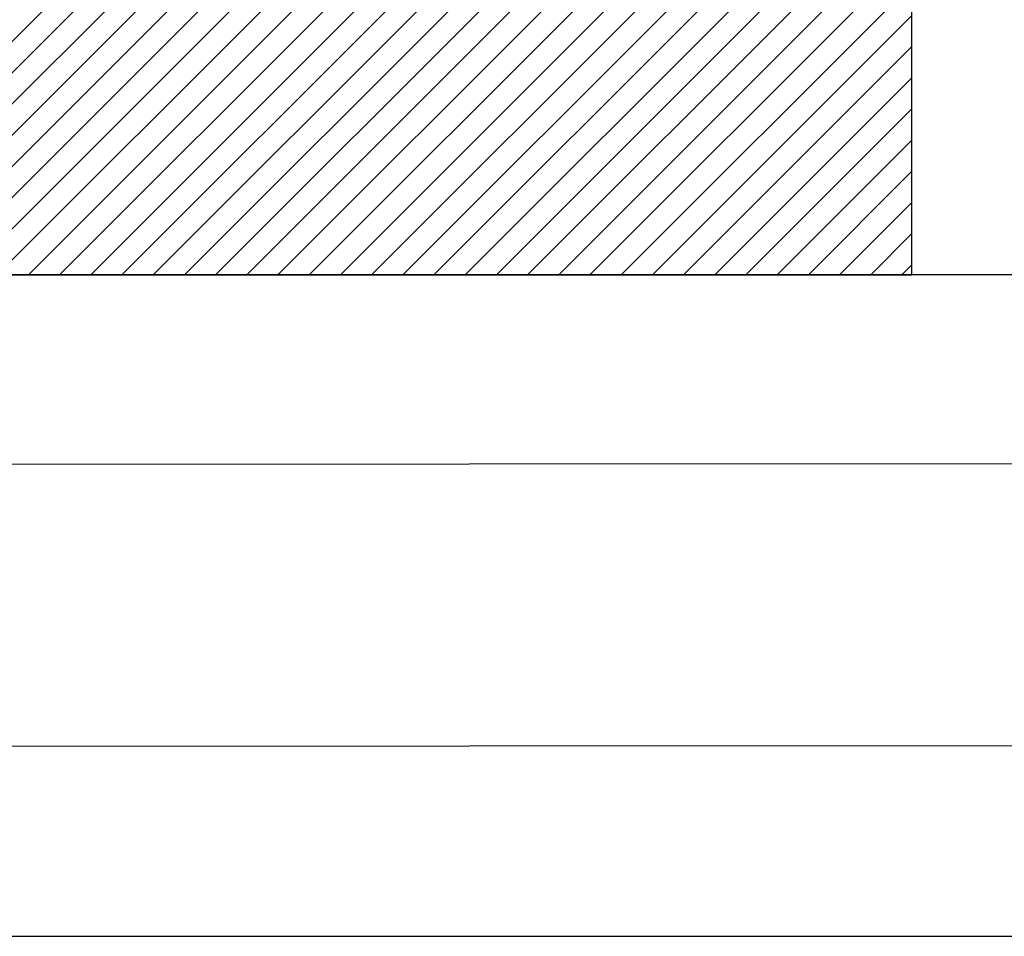
# Model space of a CAD drawing. Units: inches. Extents: x 0 to 34.6, y 0 to 43.3.
# Drawn here: x 3.5 to 4.1, y 15.4 to 15.9 of the extents above; entities that cross this region are included whole.
import ezdxf

# ---------------------------------------------------------------- set-up
doc = ezdxf.new("R2010")
doc.units = ezdxf.units.IN
doc.header["$LTSCALE"] = 0.25
doc.header["$MEASUREMENT"] = 0
doc.layers.add('Arcadia-Profile', color=6, linetype='Continuous')
doc.layers.add('Arcadia-Shade', color=8, linetype='Continuous')

# ---------------------------------------------------------------- blocks, each defined once
blk = doc.blocks.new('SB-1.0000X0.4375X4')
at = {"layer": 'Arcadia-Shade', "lineweight": -3}
h = blk.add_hatch(dxfattribs=at)
h.set_pattern_fill('ANSI31', color=256, scale=0.1, style=0)
h.paths.add_polyline_path([(1, 0.4375), (0, 0.4375), (0, 0), (1, 0)])
at = {"layer": 'Arcadia-Profile'}
for p, q in [((0, 0), (0, 0.4375)), ((0, 0.4375), (1, 0.4375)), ((0, 0), (0, 0.4375)), ((0, 0.4375), (1, 0.4375)), ((1, 0), (1, 0.4375)), ((1, 0), (1, 0.4375)), ((0, 0), (1, 0)), ((0, 0), (1, 0))]:
    blk.add_line(p, q, dxfattribs=at)

msp = doc.modelspace()

# ---------------------------------------------------------------- linework, layer by layer
at = {"layer": 'Arcadia-Profile'}
msp.add_lwpolyline([(4.07105, 15.7344), (3.00205, 15.7344), (3.00205, 15.6469), (3.0367, 15.6269), (4.10855, 15.6274, -0.414214)], format="xyb", dxfattribs=at)
msp.add_lwpolyline([(4.10855, 15.4674), (3.0367, 15.4669), (3.00205, 15.4469), (3.00205, 15.3594), (4.07105, 15.3594)], dxfattribs=at)

# ---------------------------------------------------------------- block references
msp.add_blockref('SB-1.0000X0.4375X4', (3.00205, 15.7344), dxfattribs=at)

doc.saveas('drawing.dxf')
